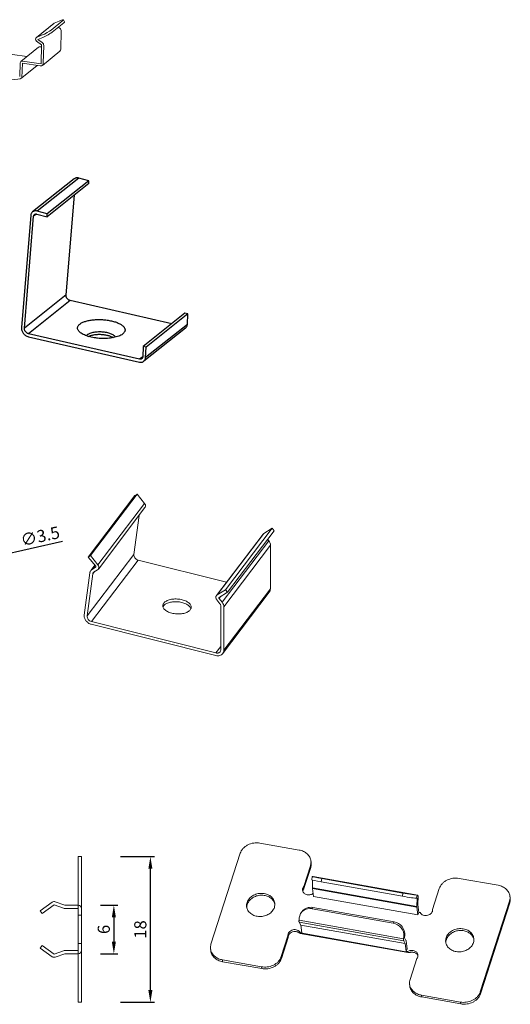
# Model space of a CAD drawing. Units: millimetres. Extents: x -580 to -401, y -50 to 205.
# Drawn here: x -461 to -401, y 76 to 197 of the extents above; entities that cross this region are included whole.
import ezdxf

# ---------------------------------------------------------------- set-up
doc = ezdxf.new("R2010")
doc.units = ezdxf.units.MM
doc.header["$LTSCALE"] = 16.335
doc.header["$PDMODE"] = 3
doc.header["$PDSIZE"] = 8
for name, color, linetype in [('02___PRT_ALL_AXES', 7, 'Continuous'), ('2', 2, 'Continuous'), ('PV-976E', 7, 'Continuous')]:
    doc.layers.add(name, color=color, linetype=linetype)
doc.layers.add('标注', color=102, linetype='Continuous', lineweight=9)
doc.styles.get("Standard").update_dxf_attribs({"font": 'mssugll.ttf'})
doc.dimstyles.new('zi1.5', dxfattribs={"dimtxt": 1.5, "dimasz": 1.5, "dimexe": 0.5, "dimexo": 0.2, "dimgap": 0.3, "dimtad": 1, "dimdec": 1, "dimdsep": 46, "dimtxsty": 'Standard', "dimcen": 0, "dimadec": 0, "dimazin": 0, "dimtfac": 1, "dimtdec": 1, "dimtofl": 0, "dimtmove": 0, "dimatfit": 3, "dimfxl": 1, "dimarcsym": 0})

# ---------------------------------------------------------------- blocks, each defined once
blk = doc.blocks.new('A$C68764673')
at = {"color": 7, "linetype": 'Continuous'}
for p, q in [((6.51, 22.65), (1.37, 18.56)), ((7.07, 22.75), (1.93, 18.66)), ((8.3, 22.06), (3.16, 17.96)), ((8.33, 22.42), (3.19, 18.32)), ((8.33, 22.42), (7.07, 22.75)), ((8.3, 22.06), (8.33, 22.42)), ((5.51, 8.3), (6.53, 20.64)), ((1.85, 18.3), (1.5, 18.02)), ((1.9, 18.29), (3.16, 17.96)), ((3.19, 18.32), (1.93, 18.66)), ((3.16, 17.96), (3.19, 18.32)), ((1.14, 18.12), (0, 4.3)), ((0.36, 4.2), (1.5, 18.02)), ((5.51, 8.3), (0.36, 4.2)), ((6.02, 7.61), (0.87, 3.51)), ((18.55, 4.74), (6.02, 7.61)), ((20.18, 6.03), (15.03, 1.93)), ((20.54, 5.95), (15.39, 1.85)), ((20.54, 5.95), (20.18, 6.03)), ((20.48, 4.66), (20.54, 5.95)), ((20.25, 4.2), (15.11, 0.11)), ((20.48, 4.66), (15.33, 0.57)), ((0.86, 3.14), (14.57, 0)), ((14.59, 0.37), (0.87, 3.51)), ((12.5, 3.48), (12.47, 3.46)), ((15.03, 1.93), (14.97, 0.65)), ((15.39, 1.85), (15.03, 1.93)), ((15.33, 0.57), (15.39, 1.85)), ((14.97, 0.67), (14.59, 0.37))]:
    blk.add_line(p, q, dxfattribs=at)
for points, knots in [([(7.07, 22.75), (7.02, 22.77), (6.92, 22.78), (6.77, 22.77), (6.63, 22.73), (6.55, 22.68), (6.51, 22.65)], [0, 0, 0, 0, 0.262116, 0.514787, 0.759553, 1, 1, 1, 1]), ([(1.37, 18.56), (1.34, 18.53), (1.28, 18.47), (1.21, 18.37), (1.16, 18.25), (1.15, 18.16), (1.14, 18.12)], [0, 0, 0, 0, 0.242514, 0.488289, 0.740334, 1, 1, 1, 1]), ([(1.93, 18.66), (1.88, 18.67), (1.78, 18.69), (1.63, 18.68), (1.49, 18.63), (1.4, 18.58), (1.37, 18.56)], [0, 0, 0, 0, 0.262116, 0.514787, 0.759553, 1, 1, 1, 1]), ([(1.62, 18.24), (1.63, 18.26), (1.68, 18.28), (1.75, 18.3), (1.82, 18.31), (1.87, 18.3), (1.9, 18.29)], [0, 0, 0, 0, 0.240433, 0.485242, 0.737816, 1, 1, 1, 1]), ([(1.5, 18.02), (1.51, 18.05), (1.51, 18.09), (1.54, 18.15), (1.57, 18.2), (1.6, 18.23), (1.62, 18.24)], [0, 0, 0, 0, 0.259766, 0.511674, 0.757487, 1, 1, 1, 1]), ([(6.02, 7.61), (5.98, 7.62), (5.91, 7.64), (5.81, 7.7), (5.72, 7.77), (5.64, 7.86), (5.57, 7.96), (5.53, 8.07), (5.51, 8.19), (5.5, 8.26), (5.51, 8.3)], [0, 0, 0, 0, 0.121173, 0.246075, 0.373491, 0.502154, 0.630498, 0.756999, 0.880507, 1, 1, 1, 1]), ([(7.21, 4.7), (7.25, 4.73), (7.35, 4.8), (7.51, 4.89), (7.69, 4.97), (7.89, 5.04), (8.12, 5.1), (8.44, 5.17), (8.88, 5.24), (9.43, 5.27), (10, 5.26), (10.57, 5.2), (11.1, 5.1), (11.52, 4.99), (11.82, 4.88), (12.03, 4.79), (12.21, 4.69), (12.37, 4.59), (12.5, 4.49), (12.62, 4.38), (12.7, 4.26), (12.76, 4.15), (12.79, 4.03), (12.79, 3.91), (12.76, 3.8), (12.7, 3.68), (12.61, 3.58), (12.54, 3.51), (12.5, 3.48)], [0, 0, 0, 0, 0.024646, 0.051829, 0.081515, 0.113616, 0.147985, 0.184412, 0.262406, 0.345317, 0.430527, 0.515286, 0.596867, 0.672735, 0.707844, 0.740754, 0.771291, 0.799341, 0.824864, 0.847921, 0.868707, 0.887587, 0.90513, 0.922098, 0.939345, 0.957687, 0.977771, 1, 1, 1, 1]), ([(0, 4.3), (-0.01, 4.24), (0, 4.11), (0.04, 3.92), (0.11, 3.74), (0.22, 3.57), (0.35, 3.42), (0.5, 3.29), (0.67, 3.2), (0.8, 3.16), (0.86, 3.14)], [0, 0, 0, 0, 0.119493, 0.243001, 0.369503, 0.497846, 0.626508, 0.753925, 0.878827, 1, 1, 1, 1]), ([(0.87, 3.51), (0.84, 3.52), (0.76, 3.54), (0.66, 3.6), (0.57, 3.68), (0.49, 3.77), (0.43, 3.87), (0.38, 3.98), (0.36, 4.09), (0.36, 4.17), (0.36, 4.2)], [0, 0, 0, 0, 0.121173, 0.246075, 0.373491, 0.502154, 0.630498, 0.756999, 0.880507, 1, 1, 1, 1]), ([(7.19, 3.71), (7.15, 3.75), (7.07, 3.83), (6.98, 3.96), (6.93, 4.09), (6.92, 4.22), (6.94, 4.35), (6.99, 4.47), (7.09, 4.59), (7.16, 4.66), (7.21, 4.7)], [0, 0, 0, 0, 0.145952, 0.276138, 0.393927, 0.504469, 0.614298, 0.730124, 0.857512, 1, 1, 1, 1]), ([(12.47, 3.46), (12.41, 3.41), (12.25, 3.32), (12, 3.2), (11.7, 3.1), (11.36, 3.03), (11, 2.97), (10.61, 2.93), (10.21, 2.92), (9.8, 2.92), (9.39, 2.95), (8.99, 3.01), (8.61, 3.08), (8.25, 3.17), (7.93, 3.29), (7.64, 3.41), (7.39, 3.55), (7.25, 3.66), (7.19, 3.71)], [0, 0, 0, 0, 0.044815, 0.095902, 0.152965, 0.21541, 0.282393, 0.352913, 0.425853, 0.50002, 0.574187, 0.647125, 0.717642, 0.784621, 0.847061, 0.904121, 0.955196, 1, 1, 1, 1]), ([(8.18, 3.42), (8.22, 3.46), (8.33, 3.52), (8.51, 3.6), (8.72, 3.67), (8.96, 3.72), (9.23, 3.75), (9.5, 3.77), (9.79, 3.77), (10.07, 3.75), (10.35, 3.71), (10.61, 3.66), (10.85, 3.59), (11.07, 3.51), (11.23, 3.43), (11.34, 3.36), (11.41, 3.31), (11.47, 3.25), (11.53, 3.18), (11.57, 3.12), (11.58, 3.08)], [0, 0, 0, 0, 0.046527, 0.100569, 0.161667, 0.228969, 0.301253, 0.377082, 0.454878, 0.532984, 0.609732, 0.683509, 0.752815, 0.816342, 0.873072, 0.898693, 0.922436, 0.944322, 0.964439, 1, 1, 1, 1]), ([(20.25, 4.2), (20.28, 4.23), (20.35, 4.29), (20.42, 4.4), (20.46, 4.53), (20.47, 4.62), (20.48, 4.66)], [0, 0, 0, 0, 0.241911, 0.487377, 0.739596, 1, 1, 1, 1]), ([(8.18, 3.42), (8.16, 3.41), (8.11, 3.36), (8.06, 3.3), (8.04, 3.25)], [0, 0, 0, 0, 0.275978, 1, 1, 1, 1]), ([(8.29, 3.17), (8.33, 3.2), (8.43, 3.24), (8.59, 3.3), (8.76, 3.35), (8.96, 3.38), (9.16, 3.41), (9.45, 3.44), (9.82, 3.44), (10.19, 3.4), (10.48, 3.35), (10.68, 3.3), (10.87, 3.25), (11.04, 3.18), (11.19, 3.11), (11.28, 3.06), (11.32, 3.03)], [0, 0, 0, 0, 0.048177, 0.10159, 0.15986, 0.222406, 0.288518, 0.357385, 0.499783, 0.642213, 0.711119, 0.777284, 0.839896, 0.898247, 0.951749, 1, 1, 1, 1]), ([(14.57, 0), (14.62, -0.01), (14.72, -0.02), (14.86, -0.01), (14.99, 0.03), (15.07, 0.08), (15.1, 0.11)], [0, 0, 0, 0, 0.261398, 0.513871, 0.758928, 1, 1, 1, 1]), ([(14.86, 0.42), (14.84, 0.41), (14.8, 0.38), (14.73, 0.36), (14.66, 0.36), (14.61, 0.36), (14.59, 0.37)], [0, 0, 0, 0, 0.241058, 0.486163, 0.738525, 1, 1, 1, 1]), ([(14.97, 0.65), (14.97, 0.63), (14.96, 0.58), (14.94, 0.52), (14.9, 0.46), (14.87, 0.43), (14.86, 0.42)], [0, 0, 0, 0, 0.260493, 0.512586, 0.758097, 1, 1, 1, 1]), ([(15.1, 0.11), (15.14, 0.13), (15.2, 0.2), (15.27, 0.31), (15.31, 0.43), (15.33, 0.52), (15.33, 0.57)], [0, 0, 0, 0, 0.241911, 0.487377, 0.739596, 1, 1, 1, 1])]:
    blk.add_open_spline(points, degree=3, knots=knots, dxfattribs=at)
blk = doc.blocks.new('*D80')
at = {"layer": 'Defpoints', "color": 0}
for p in [(-472.23, 129.17), (-475.65, 128.41)]:
    blk.add_point(p, dxfattribs=at)
at = {"layer": '标注', "color": 0, "lineweight": -2}
blk.add_line((-455.96, 132.79), (-470.77, 129.5), dxfattribs=at)
at = {"layer": '标注', "color": 0}
blk.add_solid([(-470.82, 129.74), (-470.72, 129.25), (-472.23, 129.17)], dxfattribs=at)
at = {"layer": '标注', "color": 0, "lineweight": 5, "insert": (-458.68, 133.26), "char_height": 1.5, "attachment_point": 5, "rotation": 12.5221}
blk.add_mtext('∅3.5', dxfattribs=at)
blk = doc.blocks.new('*D95')
at = {"layer": 'Defpoints', "color": 0}
for p in [(-449.01, 93.86), (-445.11, 93.86), (-449.01, 75.86)]:
    blk.add_point(p, dxfattribs=at)
at = {"layer": '标注', "color": 0, "lineweight": -2}
for p, q in [((-448.81, 93.86), (-444.61, 93.86)), ((-445.11, 77.36), (-445.11, 92.36)), ((-448.81, 75.86), (-444.61, 75.86))]:
    blk.add_line(p, q, dxfattribs=at)
at = {"layer": '标注', "color": 0}
for points in [[(-444.86, 92.36), (-445.36, 92.36), (-445.11, 93.86)], [(-445.36, 77.36), (-444.86, 77.36), (-445.11, 75.86)]]:
    blk.add_solid(points, dxfattribs=at)
at = {"layer": '标注', "color": 0, "lineweight": 5, "insert": (-446.16, 84.86), "char_height": 1.5, "attachment_point": 5, "rotation": 90}
blk.add_mtext('18', dxfattribs=at)
blk = doc.blocks.new('*D96')
at = {"layer": 'Defpoints', "color": 0}
for p in [(-451.47, 87.86), (-451.47, 81.86), (-449.62, 81.86)]:
    blk.add_point(p, dxfattribs=at)
at = {"layer": '标注', "color": 0, "lineweight": -2}
for p, q in [((-451.27, 87.86), (-449.12, 87.86)), ((-449.62, 86.36), (-449.62, 83.36)), ((-451.27, 81.86), (-449.12, 81.86))]:
    blk.add_line(p, q, dxfattribs=at)
at = {"layer": '标注', "color": 0}
for points in [[(-449.37, 86.36), (-449.87, 86.36), (-449.62, 87.86)], [(-449.87, 83.36), (-449.37, 83.36), (-449.62, 81.86)]]:
    blk.add_solid(points, dxfattribs=at)
at = {"layer": '标注', "color": 0, "lineweight": 5, "insert": (-450.67, 84.86), "char_height": 1.5, "attachment_point": 5, "rotation": 90}
blk.add_mtext('6', dxfattribs=at)

msp = doc.modelspace()

# ---------------------------------------------------------------- linework, layer by layer
at = {"color": 7, "lineweight": 5}
for p, q in [((-447.022, 138.473), (-452.78, 130.875)), ((-446.742, 138.646), (-452.501, 131.048)), ((-445.827, 137.512), (-451.585, 129.915)), ((-446.742, 138.646), (-447.022, 138.473)), ((-445.827, 137.512), (-446.742, 138.646)), ((-445.778, 136.994), (-451.536, 129.396)), ((-447.154, 131.191), (-446.516, 136.02)), ((-430.086, 134.438), (-435.844, 126.841)), ((-429.838, 134.132), (-435.597, 126.534)), ((-430.086, 134.438), (-431.12, 133.797)), ((-429.838, 134.132), (-430.086, 134.438)), ((-431.209, 133.716), (-436.967, 126.118)), ((-431.12, 133.797), (-436.878, 126.199)), ((-430.487, 132.883), (-436.245, 125.285)), ((-431.12, 133.797), (-431.209, 133.716)), ((-430.487, 132.883), (-430.641, 133.074)), ((-430.276, 132.325), (-436.034, 124.728)), ((-430.297, 126.952), (-430.276, 132.325)), ((-447.154, 131.191), (-452.912, 123.593)), ((-452.501, 131.048), (-452.78, 130.875)), ((-452.78, 130.875), (-451.865, 129.742)), ((-451.585, 129.915), (-452.501, 131.048)), ((-446.632, 130.512), (-452.39, 122.914)), ((-435.726, 127.757), (-446.632, 130.512)), ((-451.97, 129.871), (-452.479, 129.2)), ((-451.944, 129.839), (-452.318, 129.346)), ((-451.873, 129.622), (-452.318, 129.346)), ((-452.016, 129.073), (-452.225, 128.798)), ((-452.071, 129.039), (-451.626, 129.315)), ((-451.846, 129.657), (-451.873, 129.622)), ((-451.855, 129.638), (-451.873, 129.622)), ((-451.626, 129.315), (-451.536, 129.396)), ((-452.595, 128.911), (-453.283, 123.706)), ((-452.912, 123.593), (-452.225, 128.798)), ((-435.844, 126.841), (-436.878, 126.199)), ((-436.631, 125.893), (-435.597, 126.534)), ((-430.433, 126.534), (-436.192, 118.937)), ((-430.297, 126.952), (-436.056, 119.354)), ((-435.597, 126.534), (-435.844, 126.841)), ((-436.878, 126.199), (-436.968, 126.118)), ((-436.918, 125.6), (-436.525, 125.112)), ((-436.649, 125.876), (-436.631, 125.893)), ((-436.474, 125.99), (-436.639, 125.773)), ((-436.245, 125.285), (-436.639, 125.773)), ((-436.407, 124.802), (-436.429, 119.429)), ((-436.056, 119.354), (-436.034, 124.728)), ((-437.023, 119.032), (-452.39, 122.914)), ((-452.413, 122.575), (-437.045, 118.693)), ((-436.427, 119.818), (-437.023, 119.032)), ((-431.583, 95.529), (-426.765, 94.674)), ((-437.631, 83.047), (-434.025, 94.268)), ((-425.353, 92.729), (-425.324, 92.5)), ((-425.296, 93.323), (-425.267, 93.094)), ((-425.128, 91.388), (-425.199, 90.994)), ((-425.094, 91.392), (-425.128, 91.388)), ((-425.029, 91.391), (-425.094, 91.392)), ((-425.026, 91.391), (-425.029, 91.391)), ((-425.029, 91.391), (-412.115, 89.1)), ((-425.097, 90.96), (-425.12, 90.006)), ((-423.962, 91.141), (-424.033, 90.748)), ((-424.033, 90.748), (-414.012, 88.969)), ((-423.962, 91.141), (-413.941, 89.363)), ((-407.013, 91.169), (-402.195, 90.314)), ((-425.12, 90.006), (-412.209, 87.714)), ((-425.116, 89.908), (-424.993, 88.938)), ((-425.116, 89.908), (-412.205, 87.616)), ((-425.037, 89.284), (-425.059, 89.288)), ((-424.993, 88.938), (-412.082, 86.646)), ((-414.012, 88.969), (-413.941, 89.363)), ((-412.254, 88.707), (-412.183, 89.101)), ((-412.118, 89.1), (-412.183, 89.101)), ((-412.115, 89.1), (-412.118, 89.1)), ((-412.101, 87.925), (-412.078, 88.931)), ((-400.697, 88.733), (-400.726, 88.962)), ((-458.699, 87.175), (-457.219, 88.225)), ((-456.986, 87.9), (-458.483, 86.838)), ((-455.839, 87.482), (-456.986, 87.9)), ((-456.853, 88.275), (-455.682, 87.858)), ((-455.682, 87.858), (-454.009, 87.858)), ((-412.254, 88.707), (-412.185, 88.706)), ((-412.185, 88.706), (-412.209, 87.714)), ((-412.205, 87.616), (-412.082, 86.646)), ((-411.979, 86.967), (-412.101, 87.925)), ((-400.784, 88.369), (-404.389, 77.148)), ((-404.36, 76.919), (-400.754, 88.139)), ((-400.754, 88.139), (-400.784, 88.369)), ((-458.483, 86.838), (-458.699, 87.175)), ((-454.009, 87.458), (-455.702, 87.458)), ((-454.009, 82.258), (-454.009, 87.458)), ((-453.609, 87.458), (-453.609, 82.258)), ((-426.407, 87.05), (-426.509, 86.904)), ((-425.053, 87.574), (-425.155, 87.428)), ((-425.155, 87.428), (-415.135, 85.65)), ((-425.053, 87.574), (-415.032, 85.796)), ((-411.979, 86.967), (-412.082, 86.646)), ((-411.81, 86.937), (-411.979, 86.967)), ((-426.735, 86.286), (-426.763, 85.995)), ((-426.763, 85.995), (-413.852, 83.703)), ((-426.75, 85.745), (-426.557, 85.408)), ((-426.75, 85.745), (-413.839, 83.453)), ((-426.557, 85.408), (-426.436, 84.449)), ((-426.557, 85.408), (-413.646, 83.116)), ((-415.135, 85.65), (-415.032, 85.796)), ((-426.659, 84.398), (-426.648, 84.391)), ((-413.323, 82.015), (-426.615, 84.375)), ((-426.597, 84.422), (-426.605, 84.479)), ((-426.605, 84.479), (-426.436, 84.449)), ((-413.348, 82.07), (-426.597, 84.422)), ((-413.824, 83.995), (-413.852, 83.703)), ((-413.824, 83.995), (-413.722, 84.141)), ((-413.752, 83.83), (-413.722, 84.141)), ((-458.483, 82.878), (-458.699, 82.542)), ((-458.483, 82.878), (-456.986, 81.816)), ((-413.839, 83.453), (-413.646, 83.116)), ((-413.561, 83.508), (-413.752, 83.83)), ((-413.646, 83.116), (-413.524, 82.158)), ((-413.421, 82.478), (-413.544, 83.449)), ((-457.219, 81.492), (-458.699, 82.542)), ((-456.986, 81.816), (-455.839, 82.234)), ((-455.682, 81.858), (-456.853, 81.441)), ((-455.702, 82.258), (-454.009, 82.258)), ((-454.009, 81.858), (-455.682, 81.858)), ((-437.659, 82.224), (-437.688, 82.453)), ((-413.421, 82.478), (-413.524, 82.158)), ((-413.524, 82.158), (-413.355, 82.128)), ((-413.348, 82.07), (-413.355, 82.128)), ((-436.19, 80.873), (-436.219, 81.102)), ((-436.219, 81.102), (-431.401, 80.247)), ((-436.19, 80.873), (-431.372, 80.018)), ((-428.93, 81.279), (-428.959, 81.508)), ((-431.372, 80.018), (-431.401, 80.247)), ((-413.118, 78.093), (-413.089, 77.864)), ((-411.649, 76.742), (-406.832, 75.887)), ((-411.649, 76.742), (-411.62, 76.513)), ((-404.389, 77.148), (-404.36, 76.919)), ((-411.62, 76.513), (-406.803, 75.658)), ((-406.832, 75.887), (-406.803, 75.658))]:
    msp.add_line(p, q, dxfattribs=at)
msp.add_lwpolyline([(-453.609, 75.858), (-454.009, 75.858), (-454.009, 93.858), (-453.609, 93.858)], close=True, dxfattribs=at)
for centre, radius, start, end in [((-451.908, 129.678), 0.0661, 323.39569, 338.49102), ((-426.673, 92.935), 1.417, 342.13628, 351.05648), ((-426.626, 93.155), 1.341, 357.38532, 7.22455), ((-426.638, 93.155), 1.353, 355.48294, 357.39124), ((-426.63, 92.928), 1.373, 351.0654, 355.47358), ((-426.6, 92.925), 1.343, 355.47307, 7.21579), ((-425.738, 89.53), 0.563, 164.26744, 174.18851), ((-425.71, 89.522), 0.592, 156.97753, 164.24941), ((-402.056, 88.794), 1.341, 357.38532, 7.22455), ((-456.987, 87.899), 0.4, 70.40167, 125.35914), ((-454.009, 87.458), 0.4, 0, 90), ((-402.103, 88.574), 1.417, 342.13628, 351.05648), ((-402.069, 88.794), 1.353, 355.48294, 357.39124), ((-402.06, 88.567), 1.373, 351.0654, 355.47358), ((-402.03, 88.565), 1.343, 355.47307, 7.21579), ((-455.702, 87.858), 0.4, 249.97774, 270), ((-455.702, 81.858), 0.4, 90, 110.02226), ((-454.009, 82.258), 0.4, 270, 0), ((-436.357, 82.623), 1.341, 187.26314, 197.03485), ((-412.633, 81.406), 0.581, 30.59323, 33.46371), ((-456.987, 81.818), 0.4, 234.64086, 289.59833), ((-430.4, 81.973), 1.514, 334.69585, 342.11893), ((-411.788, 78.262), 1.341, 187.26314, 197.03485), ((-405.831, 77.613), 1.514, 334.69585, 342.11893)]:
    msp.add_arc(centre, radius, start, end, dxfattribs=at)
for centre, major_axis, ratio, start_param, end_param in [((-423.649, 91.136), (1.479, -0.252), 0.0322778, 3.1414313, 4.5046967), ((-423.72, 90.742), (1.479, -0.252), 0.0322778, 3.1414313, 4.5046967), ((-413.699, 88.964), (1.479, -0.252), 0.0322778, -1.7784886, -0.2076923), ((-413.629, 89.358), (1.479, -0.252), 0.0322778, -1.7784886, -0.2076923), ((-425.188, 86.176), (-1.177, 0.931), 0.913003, -1.0382398, 0.0520726), ((-425.29, 86.03), (-1.177, 0.931), 0.913003, 5.2449455, 6.8157418), ((-415.269, 84.252), (-1.177, 0.931), 0.913003, -2.6090362, -1.0382398), ((-415.167, 84.397), (-1.177, 0.931), 0.913003, -2.6090362, -1.0382398)]:
    msp.add_ellipse(centre, major_axis=major_axis, ratio=ratio, start_param=start_param, end_param=end_param, dxfattribs=at)
for points, knots in [([(-445.778, 136.994), (-445.752, 137.028), (-445.713, 137.109), (-445.704, 137.247), (-445.743, 137.388), (-445.795, 137.473), (-445.827, 137.512)], [0, 0, 0, 0, 0.2290625, 0.4693749, 0.7267676, 1, 1, 1, 1]), ([(-430.276, 132.325), (-430.275, 132.422), (-430.316, 132.625), (-430.421, 132.802), (-430.487, 132.883)], [0, 0, 0, 0, 0.4821959, 1, 1, 1, 1]), ([(-446.632, 130.512), (-446.709, 130.531), (-446.859, 130.599), (-447.036, 130.763), (-447.146, 130.968), (-447.163, 131.12), (-447.154, 131.191)], [0, 0, 0, 0, 0.2586196, 0.520085, 0.7700315, 1, 1, 1, 1]), ([(-452.479, 129.2), (-452.51, 129.159), (-452.562, 129.066), (-452.588, 128.964), (-452.595, 128.911)], [0, 0, 0, 0, 0.4941306, 1, 1, 1, 1]), ([(-452.318, 129.346), (-452.333, 129.336), (-452.393, 129.295), (-452.446, 129.243), (-452.479, 129.2)], [0, 0, 0, 0, 0.2527805, 1, 1, 1, 1]), ([(-452.16, 128.958), (-452.154, 128.966), (-452.128, 128.997), (-452.096, 129.023), (-452.071, 129.039)], [0, 0, 0, 0, 0.2487156, 1, 1, 1, 1]), ([(-451.865, 129.742), (-451.855, 129.729), (-451.84, 129.7), (-451.841, 129.667), (-451.846, 129.654)], [0, 0, 0, 0, 0.5273661, 1, 1, 1, 1]), ([(-451.536, 129.396), (-451.51, 129.43), (-451.472, 129.512), (-451.463, 129.649), (-451.501, 129.79), (-451.554, 129.875), (-451.585, 129.915)], [0, 0, 0, 0, 0.2290625, 0.4693749, 0.7267676, 1, 1, 1, 1]), ([(-452.225, 128.798), (-452.221, 128.827), (-452.206, 128.884), (-452.177, 128.935), (-452.16, 128.958)], [0, 0, 0, 0, 0.5058694, 1, 1, 1, 1]), ([(-430.433, 126.534), (-430.389, 126.592), (-430.32, 126.727), (-430.298, 126.876), (-430.297, 126.952)], [0, 0, 0, 0, 0.4908977, 1, 1, 1, 1]), ([(-436.968, 126.118), (-436.993, 126.084), (-437.032, 126.003), (-437.041, 125.865), (-437.003, 125.725), (-436.95, 125.639), (-436.918, 125.6)], [0, 0, 0, 0, 0.2290625, 0.4693749, 0.7267676, 1, 1, 1, 1]), ([(-436.639, 125.773), (-436.645, 125.781), (-436.656, 125.798), (-436.663, 125.826), (-436.662, 125.853), (-436.654, 125.869), (-436.649, 125.876)], [0, 0, 0, 0, 0.2722907, 0.5303047, 0.7705443, 1, 1, 1, 1]), ([(-436.525, 125.112), (-436.488, 125.067), (-436.43, 124.969), (-436.407, 124.856), (-436.407, 124.802)], [0, 0, 0, 0, 0.5178041, 1, 1, 1, 1]), ([(-436.034, 124.728), (-436.034, 124.825), (-436.075, 125.028), (-436.18, 125.204), (-436.245, 125.285)], [0, 0, 0, 0, 0.4821959, 1, 1, 1, 1]), ([(-453.283, 123.706), (-453.29, 123.649), (-453.292, 123.529), (-453.256, 123.349), (-453.182, 123.173), (-453.039, 122.95), (-452.791, 122.72), (-452.542, 122.607), (-452.413, 122.575)], [0, 0, 0, 0, 0.1127547, 0.2307249, 0.3537401, 0.4811135, 0.7419914, 1, 1, 1, 1]), ([(-452.39, 122.914), (-452.468, 122.934), (-452.617, 123.001), (-452.794, 123.165), (-452.905, 123.37), (-452.921, 123.523), (-452.912, 123.593)], [0, 0, 0, 0, 0.2586196, 0.520085, 0.7700315, 1, 1, 1, 1]), ([(-436.429, 119.429), (-436.429, 119.384), (-436.442, 119.294), (-436.484, 119.213), (-436.511, 119.178)], [0, 0, 0, 0, 0.5089339, 1, 1, 1, 1]), ([(-436.192, 118.937), (-436.148, 118.995), (-436.078, 119.129), (-436.056, 119.279), (-436.056, 119.354)], [0, 0, 0, 0, 0.4908977, 1, 1, 1, 1]), ([(-437.045, 118.693), (-436.963, 118.672), (-436.799, 118.65), (-436.558, 118.681), (-436.346, 118.775), (-436.236, 118.879), (-436.192, 118.937)], [0, 0, 0, 0, 0.2704532, 0.5258914, 0.7672517, 1, 1, 1, 1]), ([(-436.511, 119.178), (-436.537, 119.143), (-436.603, 119.081), (-436.73, 119.025), (-436.875, 119.006), (-436.974, 119.019), (-437.023, 119.032)], [0, 0, 0, 0, 0.2327269, 0.4740557, 0.7296154, 1, 1, 1, 1]), ([(-431.583, 95.529), (-431.838, 95.574), (-432.365, 95.579), (-432.988, 95.382), (-433.417, 95.113), (-433.687, 94.867), (-433.896, 94.584), (-433.991, 94.375), (-434.025, 94.268)], [0, 0, 0, 0, 0.2612136, 0.5214748, 0.6478004, 0.7698241, 0.8871266, 1, 1, 1, 1]), ([(-425.296, 93.323), (-425.307, 93.405), (-425.343, 93.567), (-425.441, 93.798), (-425.581, 94.012), (-425.823, 94.272), (-426.214, 94.529), (-426.576, 94.641), (-426.765, 94.674)], [0, 0, 0, 0, 0.1155398, 0.2323669, 0.3515974, 0.474087, 0.7297588, 1, 1, 1, 1]), ([(-425.353, 92.729), (-425.345, 92.755), (-425.315, 92.86), (-425.296, 92.967), (-425.29, 93.048)], [0, 0, 0, 0, 0.252335, 1, 1, 1, 1]), ([(-426.326, 89.695), (-426.331, 89.734), (-426.332, 89.814), (-426.299, 89.973), (-426.236, 90.083), (-426.183, 90.147)], [0, 0, 0, 0, 0.2420549, 0.4878718, 1, 1, 1, 1]), ([(-407.013, 91.169), (-407.268, 91.214), (-407.795, 91.219), (-408.418, 91.021), (-408.847, 90.752), (-409.117, 90.506), (-409.326, 90.224), (-409.421, 90.014), (-409.455, 89.908)], [0, 0, 0, 0, 0.2612136, 0.5214748, 0.6478004, 0.7698241, 0.8871266, 1, 1, 1, 1]), ([(-400.727, 88.963), (-400.737, 89.044), (-400.773, 89.206), (-400.871, 89.437), (-401.012, 89.651), (-401.253, 89.911), (-401.645, 90.168), (-402.006, 90.28), (-402.195, 90.314)], [0, 0, 0, 0, 0.1155398, 0.2323669, 0.3515974, 0.474087, 0.7297588, 1, 1, 1, 1]), ([(-425.059, 89.288), (-425.116, 89.251), (-425.241, 89.19), (-425.444, 89.141), (-425.653, 89.136), (-425.855, 89.175), (-426.035, 89.256), (-426.182, 89.375), (-426.285, 89.524), (-426.319, 89.638), (-426.326, 89.695)], [0, 0, 0, 0, 0.1310254, 0.2650958, 0.3992145, 0.5304401, 0.6564068, 0.7759935, 0.8897509, 1, 1, 1, 1]), ([(-426.154, 89.918), (-426.164, 89.905), (-426.204, 89.854), (-426.236, 89.798), (-426.255, 89.754)], [0, 0, 0, 0, 0.2550494, 1, 1, 1, 1]), ([(-425.12, 90.006), (-425.12, 89.996), (-425.121, 89.964), (-425.119, 89.931), (-425.116, 89.908)], [0, 0, 0, 0, 0.2808791, 1, 1, 1, 1]), ([(-412.078, 88.931), (-412.078, 88.954), (-412.078, 88.986), (-412.082, 89.026), (-412.086, 89.05), (-412.091, 89.07), (-412.098, 89.088), (-412.108, 89.098), (-412.115, 89.1)], [0, 0, 0, 0, 0.3801216, 0.5397058, 0.6762328, 0.7891312, 0.8787585, 1, 1, 1, 1]), ([(-412.209, 87.714), (-412.209, 87.705), (-412.209, 87.672), (-412.208, 87.64), (-412.205, 87.616)], [0, 0, 0, 0, 0.2808791, 1, 1, 1, 1]), ([(-400.784, 88.369), (-400.775, 88.395), (-400.745, 88.499), (-400.726, 88.607), (-400.72, 88.688)], [0, 0, 0, 0, 0.252335, 1, 1, 1, 1]), ([(-410.285, 87.326), (-410.281, 87.287), (-410.28, 87.209), (-410.313, 87.053), (-410.418, 86.868), (-410.621, 86.697), (-410.877, 86.592), (-411.156, 86.562), (-411.427, 86.612), (-411.659, 86.736), (-411.771, 86.866), (-411.81, 86.937)], [0, 0, 0, 0, 0.0556915, 0.1123423, 0.230153, 0.3565768, 0.4899055, 0.6255742, 0.7581388, 0.8833136, 1, 1, 1, 1]), ([(-426.763, 85.995), (-426.766, 85.967), (-426.77, 85.914), (-426.77, 85.843), (-426.765, 85.793), (-426.758, 85.762), (-426.753, 85.75), (-426.75, 85.745)], [0, 0, 0, 0, 0.3359748, 0.6232243, 0.8469629, 0.9324574, 1, 1, 1, 1]), ([(-428.129, 84.09), (-428.134, 84.128), (-428.134, 84.207), (-428.102, 84.363), (-427.996, 84.548), (-427.793, 84.718), (-427.537, 84.824), (-427.258, 84.854), (-426.987, 84.804), (-426.756, 84.68), (-426.643, 84.55), (-426.605, 84.479)], [0, 0, 0, 0, 0.0556915, 0.1123423, 0.230153, 0.3565768, 0.4899055, 0.6255742, 0.7581388, 0.8833136, 1, 1, 1, 1]), ([(-428.083, 84.071), (-428.088, 84.054), (-428.104, 83.985), (-428.106, 83.913), (-428.1, 83.861)], [0, 0, 0, 0, 0.2535675, 1, 1, 1, 1]), ([(-427.1, 84.597), (-427.204, 84.616), (-427.42, 84.617), (-427.72, 84.519), (-427.925, 84.36), (-428.036, 84.201), (-428.071, 84.115), (-428.083, 84.071)], [0, 0, 0, 0, 0.2621848, 0.5230587, 0.7702985, 0.8873637, 1, 1, 1, 1]), ([(-427.1, 84.597), (-427.055, 84.589), (-426.969, 84.567), (-426.849, 84.517), (-426.76, 84.466), (-426.699, 84.425), (-426.672, 84.406), (-426.659, 84.398)], [0, 0, 0, 0, 0.2790945, 0.5481484, 0.7966292, 0.9063666, 1, 1, 1, 1]), ([(-426.648, 84.391), (-426.642, 84.387), (-426.631, 84.38), (-426.619, 84.375), (-426.614, 84.374)], [0, 0, 0, 0, 0.5807348, 1, 1, 1, 1]), ([(-426.614, 84.374), (-426.611, 84.374), (-426.603, 84.374), (-426.598, 84.383), (-426.596, 84.391), (-426.595, 84.404), (-426.596, 84.414), (-426.597, 84.422)], [0, 0, 0, 0, 0.1730622, 0.3456644, 0.4655215, 0.6141132, 1, 1, 1, 1]), ([(-437.631, 83.047), (-437.662, 82.951), (-437.703, 82.754), (-437.7, 82.552), (-437.688, 82.453)], [0, 0, 0, 0, 0.5039395, 1, 1, 1, 1]), ([(-413.852, 83.703), (-413.855, 83.675), (-413.859, 83.623), (-413.859, 83.551), (-413.854, 83.501), (-413.846, 83.47), (-413.841, 83.458), (-413.839, 83.453)], [0, 0, 0, 0, 0.3359748, 0.6232243, 0.8469629, 0.9324574, 1, 1, 1, 1]), ([(-413.544, 83.449), (-413.546, 83.46), (-413.549, 83.481), (-413.556, 83.5), (-413.561, 83.508)], [0, 0, 0, 0, 0.5781911, 1, 1, 1, 1]), ([(-436.19, 80.873), (-436.379, 80.907), (-436.741, 81.018), (-437.132, 81.275), (-437.374, 81.535), (-437.514, 81.749), (-437.612, 81.98), (-437.648, 82.143), (-437.659, 82.224)], [0, 0, 0, 0, 0.2702412, 0.525913, 0.6484026, 0.7676331, 0.8844602, 1, 1, 1, 1]), ([(-437.64, 82.23), (-437.618, 82.16), (-437.564, 82.022), (-437.409, 81.762), (-437.133, 81.476), (-436.709, 81.227), (-436.387, 81.132), (-436.219, 81.102)], [0, 0, 0, 0, 0.1154586, 0.2328537, 0.47548, 0.731497, 1, 1, 1, 1]), ([(-413.355, 82.128), (-413.298, 82.165), (-413.173, 82.226), (-412.97, 82.275), (-412.761, 82.28), (-412.56, 82.241), (-412.38, 82.159), (-412.233, 82.041), (-412.13, 81.892), (-412.096, 81.778), (-412.089, 81.721)], [0, 0, 0, 0, 0.1310254, 0.2650958, 0.3992145, 0.5304401, 0.6564068, 0.7759935, 0.8897509, 1, 1, 1, 1]), ([(-413.348, 82.07), (-413.347, 82.062), (-413.343, 82.047), (-413.323, 82.02), (-413.298, 82.011), (-413.281, 82.008)], [0, 0, 0, 0, 0.2509781, 0.4856509, 1, 1, 1, 1]), ([(-413.281, 82.008), (-413.261, 82.004), (-413.216, 82.005), (-413.145, 82.013), (-413.067, 82.025), (-412.956, 82.041), (-412.816, 82.051), (-412.702, 82.042), (-412.647, 82.032)], [0, 0, 0, 0, 0.0962255, 0.2109885, 0.337056, 0.4685568, 0.7356408, 1, 1, 1, 1]), ([(-412.148, 81.726), (-412.174, 81.765), (-412.237, 81.84), (-412.397, 81.961), (-412.545, 82.014), (-412.647, 82.032)], [0, 0, 0, 0, 0.2358337, 0.4814435, 1, 1, 1, 1]), ([(-412.089, 81.721), (-412.084, 81.682), (-412.083, 81.602), (-412.115, 81.443), (-412.178, 81.333), (-412.231, 81.269)], [0, 0, 0, 0, 0.2420549, 0.4878718, 1, 1, 1, 1]), ([(-412.085, 81.601), (-412.088, 81.61), (-412.101, 81.644), (-412.118, 81.677), (-412.132, 81.701)], [0, 0, 0, 0, 0.2483897, 1, 1, 1, 1]), ([(-431.401, 80.247), (-431.165, 80.205), (-430.677, 80.195), (-430.093, 80.358), (-429.679, 80.586), (-429.41, 80.798), (-429.189, 81.044), (-429.077, 81.23), (-429.031, 81.326)], [0, 0, 0, 0, 0.2589519, 0.5179173, 0.6443805, 0.7671769, 0.8857156, 1, 1, 1, 1]), ([(-428.93, 81.279), (-428.964, 81.173), (-429.06, 80.963), (-429.269, 80.68), (-429.538, 80.435), (-429.967, 80.166), (-430.59, 79.968), (-431.117, 79.973), (-431.372, 80.018)], [0, 0, 0, 0, 0.1128734, 0.2301759, 0.3521996, 0.4785252, 0.7387864, 1, 1, 1, 1]), ([(-413.061, 78.687), (-413.092, 78.591), (-413.134, 78.393), (-413.131, 78.191), (-413.118, 78.093)], [0, 0, 0, 0, 0.5039395, 1, 1, 1, 1]), ([(-413.07, 77.869), (-413.049, 77.799), (-412.994, 77.661), (-412.839, 77.401), (-412.564, 77.115), (-412.14, 76.867), (-411.817, 76.772), (-411.649, 76.742)], [0, 0, 0, 0, 0.1154586, 0.2328537, 0.47548, 0.731497, 1, 1, 1, 1]), ([(-411.62, 76.513), (-411.809, 76.546), (-412.171, 76.658), (-412.562, 76.915), (-412.804, 77.175), (-412.944, 77.389), (-413.043, 77.62), (-413.079, 77.782), (-413.089, 77.864)], [0, 0, 0, 0, 0.2702412, 0.525913, 0.6484026, 0.7676331, 0.8844602, 1, 1, 1, 1]), ([(-406.832, 75.887), (-406.595, 75.845), (-406.108, 75.835), (-405.524, 75.998), (-405.11, 76.226), (-404.84, 76.437), (-404.619, 76.684), (-404.507, 76.87), (-404.462, 76.965)], [0, 0, 0, 0, 0.2589519, 0.5179173, 0.6443805, 0.7671769, 0.8857156, 1, 1, 1, 1]), ([(-404.36, 76.919), (-404.395, 76.812), (-404.49, 76.602), (-404.699, 76.32), (-404.968, 76.074), (-405.397, 75.805), (-406.021, 75.608), (-406.548, 75.612), (-406.803, 75.658)], [0, 0, 0, 0, 0.1128734, 0.2301759, 0.3521996, 0.4785252, 0.7387864, 1, 1, 1, 1])]:
    msp.add_open_spline(points, degree=3, knots=knots, dxfattribs=at)
at = {"layer": '02___PRT_ALL_AXES', "color": 7, "lineweight": 5}
for p, q in [((-425.353, 92.729), (-426.183, 90.147)), ((-425.324, 92.5), (-426.154, 89.918)), ((-426.154, 89.918), (-426.183, 90.147)), ((-409.455, 89.908), (-410.285, 87.326)), ((-428.959, 81.508), (-428.129, 84.09)), ((-428.1, 83.861), (-428.129, 84.09)), ((-428.93, 81.279), (-428.1, 83.861)), ((-413.061, 78.687), (-412.231, 81.269))]:
    msp.add_line(p, q, dxfattribs=at)
for centre, radius, start, end in [((-432.066, 87.815), 1.171, 177.4219, 187.23045), ((-432.044, 87.814), 1.194, 172.43668, 177.4142), ((-431.993, 87.806), 1.245, 162.16537, 172.38392), ((-432.034, 87.586), 1.174, 177.42516, 182.27843), ((-432.027, 87.586), 1.181, 176.23533, 177.42584), ((-430.898, 87.729), 1.181, 13.66315, 18.29165), ((-407.496, 83.455), 1.171, 177.4219, 187.23045), ((-407.474, 83.453), 1.194, 172.43668, 177.4142), ((-407.423, 83.446), 1.245, 162.16537, 172.38392), ((-407.465, 83.225), 1.174, 177.42516, 182.27843), ((-407.457, 83.225), 1.181, 176.23533, 177.42584), ((-406.328, 83.369), 1.181, 13.66315, 18.29165)]:
    msp.add_arc(centre, radius, start, end, dxfattribs=at)
for points, knots in [([(-440.122, 124.486), (-440.137, 124.539), (-440.185, 124.646), (-440.298, 124.791), (-440.452, 124.926), (-440.643, 125.047), (-440.864, 125.152), (-441.112, 125.239), (-441.379, 125.303), (-441.752, 125.359), (-442.131, 125.368), (-442.498, 125.326), (-442.753, 125.272), (-442.984, 125.195), (-443.186, 125.099), (-443.353, 124.984), (-443.443, 124.892), (-443.48, 124.844)], [0, 0, 0, 0, 0.0431651, 0.0910551, 0.1445962, 0.203938, 0.268653, 0.3379025, 0.4105602, 0.4853079, 0.6351935, 0.7075963, 0.7764807, 0.8407419, 0.8995659, 0.9525928, 1, 1, 1, 1]), ([(-440.081, 124.655), (-440.078, 124.709), (-440.09, 124.824), (-440.163, 124.988), (-440.288, 125.144), (-440.458, 125.287), (-440.668, 125.413), (-440.914, 125.52), (-441.186, 125.605), (-441.478, 125.665), (-441.781, 125.697), (-442.084, 125.702), (-442.381, 125.68), (-442.66, 125.629), (-442.914, 125.553), (-443.137, 125.454), (-443.32, 125.333), (-443.418, 125.235), (-443.457, 125.184)], [0, 0, 0, 0, 0.0410806, 0.0852006, 0.1345168, 0.1900644, 0.2519277, 0.3195012, 0.3917011, 0.4671212, 0.5441557, 0.6211048, 0.6962729, 0.7680683, 0.8351131, 0.8963579, 0.9512727, 1, 1, 1, 1]), ([(-443.573, 124.889), (-443.577, 124.834), (-443.565, 124.72), (-443.491, 124.555), (-443.367, 124.4), (-443.197, 124.257), (-442.986, 124.131), (-442.741, 124.023), (-442.468, 123.939), (-442.176, 123.879), (-441.874, 123.846), (-441.57, 123.841), (-441.274, 123.864), (-440.995, 123.914), (-440.74, 123.99), (-440.518, 124.09), (-440.335, 124.211), (-440.237, 124.309), (-440.198, 124.36)], [0, 0, 0, 0, 0.0410806, 0.0852006, 0.1345168, 0.1900644, 0.2519277, 0.3195012, 0.3917011, 0.4671212, 0.5441557, 0.6211048, 0.6962729, 0.7680683, 0.8351131, 0.8963579, 0.9512727, 1, 1, 1, 1]), ([(-443.457, 125.184), (-443.49, 125.14), (-443.545, 125.046), (-443.57, 124.94), (-443.573, 124.889)], [0, 0, 0, 0, 0.5161499, 1, 1, 1, 1]), ([(-443.48, 124.844), (-443.487, 124.834), (-443.515, 124.795), (-443.539, 124.753), (-443.554, 124.72)], [0, 0, 0, 0, 0.2576959, 1, 1, 1, 1]), ([(-440.198, 124.36), (-440.164, 124.404), (-440.109, 124.497), (-440.085, 124.603), (-440.081, 124.655)], [0, 0, 0, 0, 0.5161499, 1, 1, 1, 1]), ([(-429.756, 88.109), (-429.766, 88.191), (-429.805, 88.354), (-429.915, 88.584), (-430.072, 88.792), (-430.271, 88.973), (-430.506, 89.12), (-430.863, 89.269), (-431.358, 89.35), (-431.958, 89.278), (-432.421, 89.082), (-432.733, 88.853), (-432.928, 88.654), (-433.081, 88.432), (-433.152, 88.27), (-433.178, 88.187)], [0, 0, 0, 0, 0.0555067, 0.1118293, 0.1696393, 0.2293988, 0.2913039, 0.3552889, 0.4877698, 0.6230135, 0.7557479, 0.8199284, 0.8820395, 0.9420243, 1, 1, 1, 1]), ([(-429.777, 88.1), (-429.8, 88.171), (-429.862, 88.311), (-429.992, 88.502), (-430.158, 88.673), (-430.424, 88.871), (-430.823, 89.043), (-431.352, 89.116), (-431.891, 89.053), (-432.39, 88.861), (-432.741, 88.601), (-432.957, 88.348), (-433.041, 88.209), (-433.076, 88.138)], [0, 0, 0, 0, 0.0555632, 0.1123432, 0.1707542, 0.2310287, 0.3568248, 0.4884437, 0.6223419, 0.7543011, 0.8806755, 0.9412613, 1, 1, 1, 1]), ([(-433.228, 87.668), (-433.218, 87.586), (-433.179, 87.422), (-433.07, 87.192), (-432.913, 86.984), (-432.713, 86.804), (-432.478, 86.656), (-432.121, 86.507), (-431.626, 86.426), (-431.026, 86.498), (-430.563, 86.694), (-430.251, 86.923), (-430.056, 87.122), (-429.903, 87.345), (-429.832, 87.507), (-429.806, 87.589)], [0, 0, 0, 0, 0.0555067, 0.1118293, 0.1696393, 0.2293988, 0.2913039, 0.3552889, 0.4877698, 0.6230135, 0.7557479, 0.8199284, 0.8820395, 0.9420243, 1, 1, 1, 1]), ([(-433.149, 87.958), (-433.157, 87.934), (-433.185, 87.838), (-433.201, 87.738), (-433.206, 87.663)], [0, 0, 0, 0, 0.2523805, 1, 1, 1, 1]), ([(-433.076, 88.138), (-433.083, 88.123), (-433.111, 88.065), (-433.134, 88.004), (-433.149, 87.958)], [0, 0, 0, 0, 0.2524724, 1, 1, 1, 1]), ([(-429.806, 87.589), (-429.779, 87.673), (-429.743, 87.846), (-429.745, 88.023), (-429.756, 88.109)], [0, 0, 0, 0, 0.503864, 1, 1, 1, 1]), ([(-405.186, 83.748), (-405.197, 83.83), (-405.236, 83.994), (-405.345, 84.223), (-405.502, 84.432), (-405.701, 84.612), (-405.937, 84.76), (-406.293, 84.908), (-406.789, 84.99), (-407.388, 84.918), (-407.851, 84.722), (-408.163, 84.493), (-408.359, 84.294), (-408.511, 84.071), (-408.582, 83.909), (-408.609, 83.827)], [0, 0, 0, 0, 0.0555067, 0.1118293, 0.1696393, 0.2293988, 0.2913039, 0.3552889, 0.4877698, 0.6230135, 0.7557479, 0.8199284, 0.8820395, 0.9420243, 1, 1, 1, 1]), ([(-405.207, 83.739), (-405.231, 83.81), (-405.292, 83.95), (-405.422, 84.142), (-405.588, 84.313), (-405.854, 84.51), (-406.254, 84.683), (-406.782, 84.755), (-407.321, 84.693), (-407.82, 84.5), (-408.172, 84.24), (-408.388, 83.987), (-408.471, 83.849), (-408.506, 83.777)], [0, 0, 0, 0, 0.0555632, 0.1123432, 0.1707542, 0.2310287, 0.3568248, 0.4884437, 0.6223419, 0.7543011, 0.8806755, 0.9412613, 1, 1, 1, 1]), ([(-408.658, 83.307), (-408.648, 83.225), (-408.609, 83.062), (-408.5, 82.832), (-408.343, 82.624), (-408.144, 82.443), (-407.908, 82.296), (-407.552, 82.147), (-407.056, 82.066), (-406.457, 82.137), (-405.994, 82.334), (-405.681, 82.562), (-405.486, 82.762), (-405.334, 82.984), (-405.263, 83.146), (-405.236, 83.228)], [0, 0, 0, 0, 0.0555067, 0.1118293, 0.1696393, 0.2293988, 0.2913039, 0.3552889, 0.4877698, 0.6230135, 0.7557479, 0.8199284, 0.8820395, 0.9420243, 1, 1, 1, 1]), ([(-408.579, 83.598), (-408.587, 83.574), (-408.615, 83.477), (-408.631, 83.377), (-408.636, 83.303)], [0, 0, 0, 0, 0.2523805, 1, 1, 1, 1]), ([(-408.506, 83.777), (-408.514, 83.763), (-408.541, 83.704), (-408.565, 83.644), (-408.579, 83.598)], [0, 0, 0, 0, 0.2524724, 1, 1, 1, 1]), ([(-405.236, 83.228), (-405.209, 83.312), (-405.173, 83.485), (-405.175, 83.662), (-405.186, 83.748)], [0, 0, 0, 0, 0.503864, 1, 1, 1, 1])]:
    msp.add_open_spline(points, degree=3, knots=knots, dxfattribs=at)
at = {"layer": '2', "color": 7, "lineweight": 5}
for p, q in [((-453.609, 86.608), (-454.009, 86.608)), ((-454.009, 83.108), (-453.609, 83.108))]:
    msp.add_line(p, q, dxfattribs=at)
at = {"layer": 'PV-976E', "color": 7, "lineweight": 5}
for p, q in [((-455.913, 197.162), (-457.357, 195.99)), ((-456.985, 196.839), (-456.373, 197.102)), ((-455.71, 196.998), (-455.839, 197.256)), ((-457.031, 196.81), (-459.196, 195.053)), ((-456.985, 196.839), (-459.15, 195.082)), ((-455.784, 196.904), (-457.228, 195.733)), ((-456.483, 196.338), (-456.3, 196.211)), ((-459.15, 195.082), (-458.538, 195.345)), ((-458.406, 195.081), (-458.996, 194.822)), ((-458.996, 194.822), (-458.466, 194.454)), ((-456.11, 195.848), (-456.163, 193.648)), ((-458.924, 193.876), (-461.09, 192.119)), ((-458.555, 194.164), (-459.176, 194.614)), ((-458.729, 193.927), (-458.561, 193.903)), ((-458.61, 191.837), (-458.555, 194.164)), ((-458.276, 194.091), (-458.328, 191.891)), ((-464.491, 193.31), (-460.364, 192.708)), ((-456.283, 193.392), (-458.449, 191.635)), ((-461.242, 190.252), (-461.18, 191.927)), ((-460.901, 191.887), (-460.969, 190.087)), ((-460.963, 190.092), (-459.079, 191.621)), ((-458.71, 191.567), (-460.901, 191.887)), ((-460.894, 192.17), (-458.61, 191.837))]:
    msp.add_line(p, q, dxfattribs=at)
for centre, major_axis, ratio, start_param, end_param in [((-456.733, 196.809), (0.895, 0.447), 0.1129213, 5.8122832, 7.3830796), ((-458.177, 195.638), (-0.895, -0.447), 0.1129213, 1.0998943, 2.6706906), ((-456.842, 196.577), (-0.189, 0.233), 0.8854595, 6.0768865, 6.2831853), ((-456.483, 195.902), (0.252, -0.311), 0.8854595, 0.8049446, 1.8870876), ((-456.602, 196.545), (0.892, 0.452), 0.1098898, 5.8116218, 6.2825238), ((-459.007, 194.82), (-0.189, 0.233), 0.8854595, 6.0768865, 8.0325373), ((-458.045, 195.374), (0.892, 0.452), 0.1098898, 4.2408254, 5.8116218), ((-458.735, 193.644), (-0.189, 0.233), 0.8854595, 5.5173336, 6.2831853), ((-458.649, 194.145), (0.252, -0.311), 0.8854595, 0.8049446, 1.8870876), ((-456.535, 193.702), (0.252, -0.311), 0.8854595, 0, 0.8049446), ((-460.901, 191.887), (-0.189, 0.233), 0.8854595, 5.5173336, 7.0881299), ((-458.701, 191.945), (0.252, -0.311), 0.8854595, 5.5173336, 7.0881299), ((-461.895, 190.228), (-1, 0.024), 0.3221188, 1.2091408, 2.7799371)]:
    msp.add_ellipse(centre, major_axis=major_axis, ratio=ratio, start_param=start_param, end_param=end_param, dxfattribs=at)

# ---------------------------------------------------------------- block references
at = {"color": 7, "lineweight": 5}
msp.add_blockref('A$C68764673', (-461.028, 154.965), dxfattribs=at)

# ---------------------------------------------------------------- dimensions: what is measured, and where the dimension line sits
at = {"layer": '标注', "color": 7, "lineweight": 5}
dim = msp.add_diameter_dim_2p(p1=(-475.651, 128.414), p2=(-472.234, 129.173), dimstyle='zi1.5', dxfattribs=at)
dim.commit()
dim.dimension.update_dxf_attribs({"geometry": '*D80', "text_midpoint": (-458.45, 132.235), "dimtype": 163})
for base, p1, p2, picture, middle in [((-445.107, 93.858), (-449.008, 75.858), (-449.008, 93.858), '*D95', (-446.157, 84.858)), ((-449.622, 81.858), (-451.465, 87.858), (-451.465, 81.858), '*D96', (-450.672, 84.858))]:
    dim = msp.add_linear_dim(base=base, p1=p1, p2=p2, angle=270, dimstyle='zi1.5', dxfattribs=at)
    dim.commit()
    dim.dimension.update_dxf_attribs({"geometry": picture, "text_midpoint": middle})

doc.saveas('drawing.dxf')
